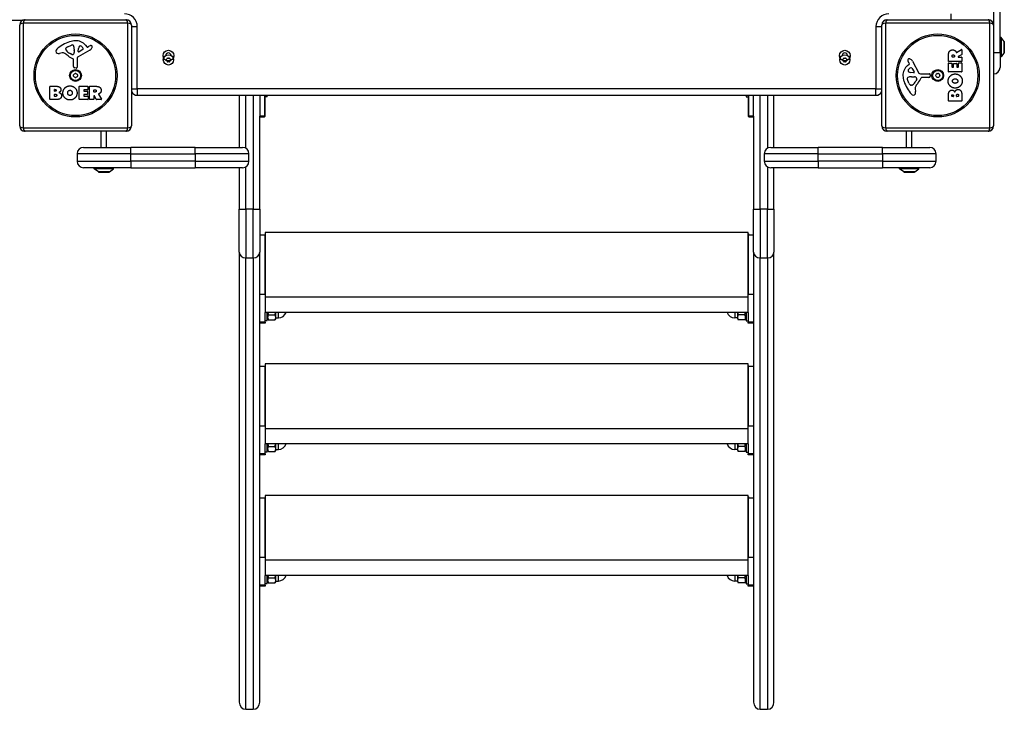
# Model space of a CAD drawing. Units: millimetres. Extents: x -2281 to 4051, y -3300 to 2791.
# Drawn here: x 1632 to 2549, y -1000 to -357 of the extents above; entities that cross this region are included whole.
import ezdxf

# ---------------------------------------------------------------- set-up
doc = ezdxf.new("R2010")
doc.units = ezdxf.units.MM
doc.header["$LTSCALE"] = 50
doc.layers.add('SW_Toestellen', color=2, linetype='Continuous')

msp = doc.modelspace()

# ---------------------------------------------------------------- linework, layer by layer
at = {"layer": 'SW_Toestellen'}
for p, q in [((2538.5, -317.98), (2538.5, -362.48)), ((2544.5, -387.98), (2544.5, -317.98)), ((1636.5, -357.48), (1730.5, -357.48)), ((2439.5, -357.48), (2533.5, -357.48)), ((2499, -357.48), (2499, -351.98)), ((1631.5, -456.48), (1631.5, -362.48)), ((1732.15, -360.83), (1634.85, -360.83)), ((1634.85, -360.83), (1634.85, -458.14)), ((1732.15, -458.14), (1732.15, -360.83)), ((1735.5, -362.48), (1735.5, -456.48)), ((1735.5, -363.98), (1741, -363.98)), ((1741, -421.98), (1741, -363.98)), ((2429, -363.98), (2434.5, -363.98)), ((2429, -363.98), (2429, -421.98)), ((2434.5, -456.48), (2434.5, -362.48)), ((2535.15, -360.83), (2437.85, -360.83)), ((2437.85, -360.83), (2437.85, -458.14)), ((2535.15, -458.14), (2535.15, -360.83)), ((2538.5, -362.48), (2538.5, -456.48)), ((2545.5, -373.98), (2544.5, -373.98)), ((2545.5, -373.98), (2545.5, -391.98)), ((2548.4, -377.88), (2545.5, -373.98)), ((1674.41, -385.06), (1674.41, -384.29)), ((1676.23, -382.68), (1679.64, -381.25)), ((1682.36, -384.94), (1682.36, -386.17)), ((1686.05, -387.14), (1686.13, -384.29)), ((1692.77, -381.38), (1694.02, -382.9)), ((1694.51, -383), (1695.45, -382.48)), ((2548.4, -377.88), (2548.4, -388.08)), ((2548.5, -387.78), (2548.5, -378.18)), ((1670.92, -388.47), (1668.43, -388.87)), ((1679.98, -389.96), (1678.4, -389.1)), ((1682.35, -386.38), (1682.24, -387.95)), ((1685.03, -393.33), (1685.09, -401.68)), ((1696.88, -385.93), (1685.81, -392)), ((1690.24, -385.35), (1686.77, -387.55)), ((2496.6, -396.36), (2496.6, -390.22)), ((2499.89, -392.11), (2499.89, -391.36)), ((2501.81, -392.31), (2500.09, -392.31)), ((2502.01, -391.29), (2502.01, -392.11)), ((2504.03, -388.11), (2508.58, -385.36)), ((2508.78, -390.14), (2505.47, -391.93)), ((2505.57, -392.31), (2508.69, -392.31)), ((2508.89, -385.53), (2508.89, -389.96)), ((2508.89, -392.51), (2508.89, -396.36)), ((2538.5, -387.98), (2544.5, -387.98)), ((2544.5, -387.98), (2544.5, -401.98)), ((2545.5, -391.98), (2544.5, -391.98)), ((2548.4, -388.08), (2545.5, -391.98)), ((1681.73, -401.22), (1681.73, -394.48)), ((1684.07, -402.58), (1682.78, -402.42)), ((2458.39, -400.21), (2459.92, -398.96)), ((2460.01, -398.47), (2459.5, -397.54)), ((2462.36, -402.75), (2464.57, -406.21)), ((2462.95, -396.11), (2469.02, -407.17)), ((2496.6, -405.95), (2496.6, -398.1)), ((2508.69, -396.56), (2496.8, -396.56)), ((2496.8, -397.9), (2499.58, -397.9)), ((2499.78, -398.1), (2499.78, -401.53)), ((2499.98, -401.73), (2500.92, -401.73)), ((2501.12, -401.53), (2501.12, -398.52)), ((2501.32, -398.32), (2504.11, -398.32)), ((2504.31, -398.52), (2504.31, -401.53)), ((2504.51, -401.73), (2505.49, -401.73)), ((2505.69, -401.53), (2505.69, -397.98)), ((2505.89, -397.78), (2508.69, -397.78)), ((2508.89, -397.98), (2508.89, -405.95)), ((2464.16, -406.94), (2461.31, -406.85)), ((2461.95, -410.62), (2463.19, -410.62)), ((2463.4, -410.63), (2464.96, -410.74)), ((2470.35, -407.95), (2478.7, -407.89)), ((2478.24, -411.25), (2471.5, -411.25)), ((2479.6, -408.92), (2479.43, -410.2)), ((2508.69, -406.15), (2496.8, -406.15)), ((1659.69, -431.67), (1659.69, -419.78)), ((1659.89, -419.58), (1666.3, -419.58)), ((1686.84, -431.67), (1686.84, -419.78)), ((1687.04, -419.58), (1694.88, -419.58)), ((1695.08, -419.78), (1695.08, -422.57)), ((1696.42, -431.67), (1696.42, -419.78)), ((1696.62, -419.58), (1702.76, -419.58)), ((2459.69, -416.75), (2458.27, -413.34)), ((2462.07, -418.58), (2461.31, -418.58)), ((2466.98, -413), (2466.11, -414.58)), ((1663.89, -423.96), (1663.89, -422.69)), ((1663.91, -428.76), (1663.91, -427.21)), ((1664.09, -422.49), (1664.68, -422.49)), ((1664.75, -424.16), (1664.09, -424.16)), ((1664.11, -427.01), (1664.93, -427.01)), ((1665, -428.96), (1664.11, -428.96)), ((1691.25, -422.97), (1691.25, -423.9)), ((1691.25, -427.49), (1691.25, -428.47)), ((1694.88, -422.77), (1691.45, -422.77)), ((1691.45, -424.1), (1694.46, -424.1)), ((1694.46, -427.29), (1691.45, -427.29)), ((1691.45, -428.67), (1695, -428.67)), ((1694.66, -424.3), (1694.66, -427.09)), ((1695.2, -428.87), (1695.2, -431.67)), ((1700.68, -424.79), (1700.68, -423.07)), ((1700.68, -428.55), (1700.68, -431.67)), ((1700.88, -422.87), (1701.63, -422.87)), ((1701.69, -424.99), (1700.88, -424.99)), ((1702.84, -431.76), (1701.05, -428.45)), ((1704.88, -427.02), (1707.63, -431.57)), ((1735.5, -421.98), (1741, -421.98)), ((1741, -421.98), (1741, -427.98)), ((2429, -421.98), (1741, -421.98)), ((1741, -427.98), (2429, -427.98)), ((1836, -427.98), (1836, -476.48)), ((1842, -477.29), (1842, -427.98)), ((1849, -427.98), (1849, -534.16)), ((1855, -427.98), (1855, -447.48)), ((1855.5, -447.48), (1855.5, -427.98)), ((1859.5, -427.98), (1859.5, -447.48)), ((1860, -447.48), (1860, -427.98)), ((1862, -429.48), (1860, -429.48)), ((1862, -429.48), (1862, -427.98)), ((2308, -427.98), (2308, -429.48)), ((2308, -429.48), (2310, -429.48)), ((2310, -427.98), (2310, -447.48)), ((2310.5, -447.48), (2310.5, -427.98)), ((2314.5, -427.98), (2314.5, -447.48)), ((2315, -447.48), (2315, -427.98)), ((2321, -534.16), (2321, -427.98)), ((2328, -427.98), (2328, -477.29)), ((2334, -476.48), (2334, -427.98)), ((2429, -421.98), (2434.5, -421.98)), ((2429, -427.98), (2429, -421.98)), ((2465.49, -422.07), (2465.88, -424.56)), ((2496.6, -433.1), (2496.6, -426.68)), ((2499.51, -428.89), (2499.51, -428.3)), ((2500.97, -429.09), (2499.71, -429.09)), ((2501.17, -428.23), (2501.17, -428.89)), ((2504.02, -428.87), (2504.02, -428.05)), ((2505.78, -429.07), (2504.22, -429.07)), ((2505.98, -427.98), (2505.98, -428.87)), ((2508.89, -427.38), (2508.89, -433.1)), ((1665.61, -431.87), (1659.89, -431.87)), ((1695, -431.87), (1687.04, -431.87)), ((1700.48, -431.87), (1696.62, -431.87)), ((1707.46, -431.87), (1703.02, -431.87)), ((2508.69, -433.3), (2496.8, -433.3)), ((1855, -534.16), (1855, -447.48)), ((1855, -447.48), (1855.5, -447.48)), ((1855.5, -447.48), (1855.5, -447.98)), ((1859.5, -447.48), (1855.5, -447.48)), ((1855.5, -447.98), (1859.5, -447.98)), ((1859.5, -447.98), (1859.5, -447.48)), ((1859.5, -447.48), (1860, -447.48)), ((2310, -447.48), (2310.5, -447.48)), ((2310.5, -447.48), (2310.5, -447.98)), ((2314.5, -447.48), (2310.5, -447.48)), ((2310.5, -447.98), (2314.5, -447.98)), ((2314.5, -447.98), (2314.5, -447.48)), ((2314.5, -447.48), (2315, -447.48)), ((2315, -447.48), (2315, -534.16)), ((1634.85, -458.14), (1732.15, -458.14)), ((2437.85, -458.14), (2535.15, -458.14)), ((1730.5, -461.48), (1636.5, -461.48)), ((1707.5, -476.48), (1707.5, -461.48)), ((1712.5, -476.48), (1712.5, -461.48)), ((2533.5, -461.48), (2439.5, -461.48)), ((2457.5, -476.48), (2457.5, -461.48)), ((2462.5, -476.48), (2462.5, -461.48)), ((1691, -476.48), (1735, -476.48)), ((1795, -476.48), (1735, -476.48)), ((1735, -482.48), (1735, -476.48)), ((1795, -476.48), (1839, -476.48)), ((1795, -482.48), (1795, -476.48)), ((2331, -476.48), (2375, -476.48)), ((2435, -476.48), (2375, -476.48)), ((2375, -482.48), (2375, -476.48)), ((2435, -476.48), (2479, -476.48)), ((2435, -482.48), (2435, -476.48)), ((1735, -482.48), (1685, -482.48)), ((1685, -482.48), (1685, -489.48)), ((1735, -482.48), (1795, -482.48)), ((1735, -489.48), (1735, -482.48)), ((1845, -482.48), (1795, -482.48)), ((1795, -482.48), (1795, -489.48)), ((1845, -489.48), (1845, -482.48)), ((2375, -482.48), (2325, -482.48)), ((2325, -482.48), (2325, -489.48)), ((2375, -482.48), (2435, -482.48)), ((2375, -489.48), (2375, -482.48)), ((2485, -482.48), (2435, -482.48)), ((2435, -482.48), (2435, -489.48)), ((2485, -489.48), (2485, -482.48)), ((1685, -489.48), (1735, -489.48)), ((1735, -489.48), (1735, -495.48)), ((1795, -489.48), (1735, -489.48)), ((1795, -489.48), (1845, -489.48)), ((1795, -489.48), (1795, -495.48)), ((1842, -534.16), (1842, -494.68)), ((2325, -489.48), (2375, -489.48)), ((2328, -494.68), (2328, -534.16)), ((2375, -489.48), (2375, -495.48)), ((2435, -489.48), (2375, -489.48)), ((2435, -489.48), (2435, -495.48)), ((2435, -489.48), (2485, -489.48)), ((1735, -495.48), (1691, -495.48)), ((1701, -496.48), (1701, -495.48)), ((1719, -496.48), (1701, -496.48)), ((1704.9, -499.38), (1701, -496.48)), ((1715.1, -499.38), (1704.9, -499.38)), ((1705.2, -499.48), (1714.8, -499.48)), ((1715.1, -499.38), (1719, -496.48)), ((1719, -496.48), (1719, -495.48)), ((1735, -495.48), (1795, -495.48)), ((1839, -495.48), (1795, -495.48)), ((1836, -495.48), (1836, -534.16)), ((2375, -495.48), (2331, -495.48)), ((2334, -534.16), (2334, -495.48)), ((2375, -495.48), (2435, -495.48)), ((2479, -495.48), (2435, -495.48)), ((2451, -496.48), (2451, -495.48)), ((2469, -496.48), (2451, -496.48)), ((2454.9, -499.38), (2451, -496.48)), ((2465.1, -499.38), (2454.9, -499.38)), ((2455.2, -499.48), (2464.8, -499.48)), ((2465.1, -499.38), (2469, -496.48)), ((2469, -496.48), (2469, -495.48)), ((1836, -534.16), (1842, -534.16)), ((1836, -574.04), (1836, -534.16)), ((1842, -534.16), (1842, -579.48)), ((1849, -534.16), (1842, -534.16)), ((1849, -579.48), (1849, -534.16)), ((1849, -534.16), (1855, -534.16)), ((1855, -534.16), (1855, -574.04)), ((2315, -534.16), (2321, -534.16)), ((2315, -574.04), (2315, -534.16)), ((2321, -534.16), (2321, -579.48)), ((2328, -534.16), (2321, -534.16)), ((2328, -579.48), (2328, -534.16)), ((2328, -534.16), (2334, -534.16)), ((2334, -534.16), (2334, -574.04)), ((1860, -558.2), (1855, -558.2)), ((1860, -555.78), (1860, -615.78)), ((2310, -555.78), (1860, -555.78)), ((1860, -613.36), (1860, -558.2)), ((2310, -615.78), (2310, -555.78)), ((2310, -557.09), (2311, -558.2)), ((2310, -558.2), (2310, -557.09)), ((2310, -558.2), (2310, -613.36)), ((2315, -558.2), (2310, -558.2)), ((2311, -558.2), (2310, -558.2)), ((1836, -574.04), (1836, -993.53)), ((1855, -993.53), (1855, -574.04)), ((2315, -574.04), (2315, -993.53)), ((2334, -993.53), (2334, -574.04)), ((1842, -1000.15), (1842, -579.48)), ((1842, -579.48), (1849, -579.48)), ((1849, -579.48), (1849, -1000.15)), ((2321, -1000.15), (2321, -579.48)), ((2321, -579.48), (2328, -579.48)), ((2328, -579.48), (2328, -1000.15)), ((1855, -613.36), (1860, -613.36)), ((2310, -613.36), (2315, -613.36)), ((1860, -615.78), (1860, -630.24)), ((1860, -615.78), (2310, -615.78)), ((2310, -630.24), (2310, -615.78)), ((2310, -630.24), (1860, -630.24)), ((1860, -639.37), (1860, -630.24)), ((1862, -637.98), (1862, -630.24)), ((1863.12, -632.6), (1869.29, -632.6)), ((1870, -634.91), (1870, -630.24)), ((1872.5, -635.48), (1872.5, -630.24)), ((2297.5, -630.24), (2297.5, -635.48)), ((2300, -630.24), (2300, -634.91)), ((2306.88, -632.6), (2300.71, -632.6)), ((2308, -630.24), (2308, -637.98)), ((2310, -630.24), (2310, -639.37)), ((1860, -639.37), (1855, -639.37)), ((1860, -640.31), (1855, -640.31)), ((1862, -637.98), (1860, -637.98)), ((1860, -639.37), (1860, -640.31)), ((1862, -635.28), (1863.12, -637.22)), ((1863.12, -637.22), (1869.29, -637.22)), ((1870, -635.98), (1869.29, -637.22)), ((1870, -635.98), (1870, -634.91)), ((1870, -635.48), (1872.5, -635.48)), ((2300, -635.48), (2297.5, -635.48)), ((2300, -634.91), (2300, -635.98)), ((2300, -635.98), (2300.71, -637.22)), ((2306.88, -637.22), (2300.71, -637.22)), ((2308, -635.28), (2306.88, -637.22)), ((2308, -637.98), (2310, -637.98)), ((2310, -640.31), (2310, -639.37)), ((2315, -639.37), (2310, -639.37)), ((2315, -640.31), (2310, -640.31)), ((1860, -678.34), (1860, -738.34)), ((2310, -678.34), (1860, -678.34)), ((2310, -738.34), (2310, -678.34)), ((1860, -680.75), (1855, -680.75)), ((1860, -735.92), (1860, -680.75)), ((2310, -679.65), (2311, -680.75)), ((2310, -680.75), (2310, -679.65)), ((2310, -680.75), (2310, -735.92)), ((2315, -680.75), (2310, -680.75)), ((2311, -680.75), (2310, -680.75)), ((1855, -735.92), (1860, -735.92)), ((1860, -738.34), (1860, -752.79)), ((1860, -738.34), (2310, -738.34)), ((2310, -735.92), (2315, -735.92)), ((2310, -752.79), (2310, -738.34)), ((2310, -752.79), (1860, -752.79)), ((1860, -761.93), (1860, -752.79)), ((1862, -760.54), (1860, -760.54)), ((1862, -760.54), (1862, -752.79)), ((1862, -757.84), (1863.12, -759.77)), ((1863.12, -755.16), (1869.29, -755.16)), ((1863.12, -759.77), (1869.29, -759.77)), ((1870, -758.54), (1869.29, -759.77)), ((1870, -757.46), (1870, -752.79)), ((1870, -758.54), (1870, -757.46)), ((1870, -758.04), (1872.5, -758.04)), ((1872.5, -758.04), (1872.5, -752.79)), ((2297.5, -752.79), (2297.5, -758.04)), ((2300, -758.04), (2297.5, -758.04)), ((2300, -752.79), (2300, -757.46)), ((2300, -757.46), (2300, -758.54)), ((2300, -758.54), (2300.71, -759.77)), ((2306.88, -755.16), (2300.71, -755.16)), ((2306.88, -759.77), (2300.71, -759.77)), ((2308, -757.84), (2306.88, -759.77)), ((2308, -752.79), (2308, -760.54)), ((2308, -760.54), (2310, -760.54)), ((2310, -752.79), (2310, -761.93)), ((1860, -761.93), (1855, -761.93)), ((1860, -762.87), (1855, -762.87)), ((1860, -761.93), (1860, -762.87)), ((2310, -762.87), (2310, -761.93)), ((2315, -761.93), (2310, -761.93)), ((2315, -762.87), (2310, -762.87)), ((1860, -803.31), (1855, -803.31)), ((1860, -800.9), (1860, -860.9)), ((2310, -800.9), (1860, -800.9)), ((1860, -858.48), (1860, -803.31)), ((2310, -860.9), (2310, -800.9)), ((2310, -802.21), (2311, -803.31)), ((2310, -803.31), (2310, -802.21)), ((2310, -803.31), (2310, -858.48)), ((2315, -803.31), (2310, -803.31)), ((2311, -803.31), (2310, -803.31)), ((1855, -858.48), (1860, -858.48)), ((1860, -860.9), (1860, -875.35)), ((1860, -860.9), (2310, -860.9)), ((2310, -858.48), (2315, -858.48)), ((2310, -875.35), (2310, -860.9)), ((2310, -875.35), (1860, -875.35)), ((1860, -884.49), (1860, -875.35)), ((1862, -883.1), (1862, -875.35)), ((1863.12, -877.71), (1869.29, -877.71)), ((1870, -880.02), (1870, -875.35)), ((1870, -881.1), (1870, -880.02)), ((1872.5, -880.6), (1872.5, -875.35)), ((2297.5, -875.35), (2297.5, -880.6)), ((2300, -875.35), (2300, -880.02)), ((2300, -880.02), (2300, -881.1)), ((2306.88, -877.71), (2300.71, -877.71)), ((2308, -875.35), (2308, -883.1)), ((2310, -875.35), (2310, -884.49)), ((1860, -884.49), (1855, -884.49)), ((1860, -885.43), (1855, -885.43)), ((1862, -883.1), (1860, -883.1)), ((1860, -884.49), (1860, -885.43)), ((1862, -880.4), (1863.12, -882.33)), ((1863.12, -882.33), (1869.29, -882.33)), ((1870, -881.1), (1869.29, -882.33)), ((1870, -880.6), (1872.5, -880.6)), ((2300, -880.6), (2297.5, -880.6)), ((2300, -881.1), (2300.71, -882.33)), ((2306.88, -882.33), (2300.71, -882.33)), ((2308, -880.4), (2306.88, -882.33)), ((2308, -883.1), (2310, -883.1)), ((2310, -885.43), (2310, -884.49)), ((2315, -884.49), (2310, -884.49)), ((2315, -885.43), (2310, -885.43)), ((1842, -1000.15), (1849, -1000.15)), ((2321, -1000.15), (2328, -1000.15))]:
    msp.add_line(p, q, dxfattribs=at)
for centre, radius in [((1683.5, -409.48), 38.66), ((1683.5, -409.48), 37.35), ((2486.5, -409.48), 38.66), ((2486.5, -409.48), 37.35), ((1770, -390.98), 5), ((1770, -394.98), 4.75), ((2400, -390.98), 5), ((2400, -394.98), 4.75), ((1683.5, -409.48), 5.5), ((1683.5, -409.48), 4.75), ((2486.5, -409.48), 5.5), ((2486.5, -409.48), 4.75)]:
    msp.add_circle(centre, radius, dxfattribs=at)
for centre, radius, start, end in [((1636.5, -362.48), 5, 90, 180), ((1729, -363.98), 12, 0, 90), ((1730.5, -362.48), 5, 0, 90), ((2441, -363.98), 12, 90, 180), ((2439.5, -362.48), 5, 90, 180), ((2533.5, -362.48), 5, 0, 90), ((1667.92, -387.05), 2.8, 131.02302, 176.89035), ((1689.58, -411.94), 35.79, 108.83226, 131.02302), ((1674.8, -384.29), 0.391, 159.06748, 180), ((1675.88, -385.06), 1.47, 180, 217.86861), ((1676.06, -384.77), 1.75, 127.51873, 159.06748), ((1678.35, -387.75), 5.5, 112.67525, 127.51873), ((1683.94, -395.43), 18.35, 92.13023, 108.83226), ((1680.67, -383.71), 2.67, 88.88811, 112.67525), ((1680.71, -382.09), 1.04, 22.39053, 88.88811), ((1673.12, -385.21), 9.24, 1.69349, 22.39053), ((1683.7, -388.82), 11.73, 39.36887, 92.13023), ((1689.07, -384.38), 2.94, 128.94933, 178.2808), ((1688.01, -383.07), 1.25, 56.40748, 128.94933), ((1685.92, -386.22), 5.03, 22.40056, 56.40748), ((1689.78, -384.62), 0.856, 302.49383, 22.40056), ((1694.32, -382.65), 0.391, 219.36887, 298.74381), ((1701.04, -392.69), 11.64, 110.26552, 118.74381), ((1694.79, -382.14), 4.33, 298.74381, 337.38882), ((1697.98, -384.41), 2.81, 96.88111, 110.26552), ((1697.79, -382.82), 1.21, 72.71793, 96.88111), ((1697.78, -382.88), 1.27, 342.16742, 72.71793), ((1692.47, -381.17), 6.85, 337.38882, 342.16742), ((2548, -378.18), 0.5, 0, 36.63416), ((1666.88, -386.99), 1.76, 176.89035, 248.97886), ((1667.77, -384.69), 4.23, 248.97886, 278.91925), ((1671.55, -392.51), 4.09, 59.43219, 98.91925), ((1663.9, -405.47), 19.13, 48.82227, 59.43219), ((1684.12, -378.65), 11.91, 217.86861, 241.29272), ((1687.45, -378.54), 16.64, 228.82227, 248.83395), ((1680.37, -389.26), 0.805, 241.29272, 268.15446), ((1680.4, -388.37), 1.69, 268.15446, 331.6277), ((1681.28, -394.48), 0.452, 0, 68.83395), ((1679.21, -387.73), 3.04, 331.6277, 355.93975), ((1679.35, -386.17), 3.01, 355.93975, 0), ((1686.54, -393.32), 1.51, 118.74381, 180.391), ((1686.52, -387.16), 0.47, 178.2808, 302.49383), ((1770, -390.98), 2.5, 0.89528, 179.10472), ((1761.36, -389.99), 8.2, 325.95073, 334.04927), ((1769.37, -393.89), 0.712, 85.95073, 154.04927), ((1770, -385), 8.2, 265.95073, 274.04927), ((1770.63, -393.89), 0.712, 25.95073, 94.04927), ((1778.64, -389.99), 8.2, 205.95073, 214.04927), ((2400, -390.98), 2.5, 0.89528, 179.10472), ((2391.36, -389.99), 8.2, 325.95073, 334.04927), ((2399.37, -393.89), 0.712, 85.95073, 154.04927), ((2400, -385), 8.2, 265.95073, 274.04927), ((2400.63, -393.89), 0.712, 25.95073, 94.04927), ((2408.64, -389.99), 8.2, 205.95073, 214.04927), ((2459.89, -395.21), 1.27, 72.16742, 162.71793), ((2458.19, -400.51), 6.85, 67.38882, 72.16742), ((2459.15, -398.19), 4.33, 28.74381, 67.38882), ((2500.09, -392.11), 0.2, 180, 270), ((2501.81, -392.11), 0.2, 270, 0), ((2505.57, -392.11), 0.2, 118.40652, 270), ((2508.69, -385.53), 0.2, 0, 121.15487), ((2508.69, -392.51), 0.2, 0, 90), ((2508.69, -389.96), 0.2, 298.40652, 0), ((2548, -387.78), 0.5, 323.36584, 0), ((1682.94, -401.22), 1.2, 180, 262.53943), ((1684.18, -401.69), 0.903, 262.53943, 0.391), ((1768.74, -394.98), 0.712, 145.95073, 214.04927), ((1761.36, -399.97), 8.2, 25.95073, 34.04927), ((1769.37, -396.07), 0.712, 205.95073, 274.04927), ((1770, -404.96), 8.2, 85.95073, 94.04927), ((1770.63, -396.07), 0.712, 265.95073, 334.04927), ((1778.64, -399.97), 8.2, 145.95073, 154.04927), ((1771.26, -394.98), 0.712, 325.95073, 34.04927), ((2398.74, -394.98), 0.712, 145.95073, 214.04927), ((2391.36, -399.97), 8.2, 25.95073, 34.04927), ((2399.37, -396.07), 0.712, 205.95073, 274.04927), ((2400, -404.96), 8.2, 85.95073, 94.04927), ((2400.63, -396.07), 0.712, 265.95073, 334.04927), ((2408.64, -399.97), 8.2, 145.95073, 154.04927), ((2401.26, -394.98), 0.712, 325.95073, 34.04927), ((2465.84, -409.28), 11.73, 129.36887, 182.13023), ((2459.84, -395.19), 1.21, 162.71793, 186.88111), ((2461.42, -395), 2.81, 186.88111, 200.26552), ((2469.7, -391.94), 11.64, 200.26552, 208.74381), ((2463.23, -407.07), 5.03, 112.40056, 146.40748), ((2459.67, -398.66), 0.391, 309.36887, 28.74381), ((2461.64, -403.21), 0.856, 32.49383, 112.40056), ((2496.8, -396.36), 0.2, 180, 270), ((2496.8, -398.1), 0.2, 90, 180), ((2499.58, -398.1), 0.2, 0, 90), ((2499.98, -401.53), 0.2, 180, 270), ((2500.92, -401.53), 0.2, 270, 0), ((2501.32, -398.52), 0.2, 90, 180), ((2504.11, -398.52), 0.2, 0, 90), ((2504.51, -401.53), 0.2, 180, 270), ((2505.49, -401.53), 0.2, 270, 0), ((2505.89, -397.98), 0.2, 90, 180), ((2508.69, -396.36), 0.2, 270, 0), ((2508.69, -397.98), 0.2, 0, 90), ((2538.5, -401.98), 6, 270, 0), ((1682.41, -408.85), 0.712, 115.95073, 184.04927), ((1673.52, -409.48), 8.2, 355.95073, 4.04927), ((1682.41, -410.11), 0.712, 175.95073, 244.04927), ((1678.51, -400.84), 8.2, 295.95073, 304.04927), ((1678.51, -418.13), 8.2, 55.95073, 64.04927), ((1683.5, -408.22), 0.712, 55.95073, 124.04927), ((1683.5, -410.74), 0.712, 235.95073, 304.04927), ((1688.49, -400.84), 8.2, 235.95073, 244.04927), ((1688.49, -418.13), 8.2, 115.95073, 124.04927), ((1684.59, -408.85), 0.712, 355.95073, 64.04927), ((1684.59, -410.11), 0.712, 295.95073, 4.04927), ((1693.48, -409.48), 8.2, 175.95073, 184.04927), ((2472.44, -409.04), 18.35, 182.13023, 198.83226), ((2459.1, -412.28), 1.04, 112.39053, 178.88811), ((2460.73, -412.31), 2.67, 178.88811, 202.67525), ((2462.23, -419.86), 9.24, 91.69349, 112.39053), ((2460.08, -404.97), 1.25, 146.40748, 218.94933), ((2461.4, -403.91), 2.94, 218.94933, 268.2808), ((2463.19, -413.63), 3.01, 85.93975, 90), ((2464.18, -406.47), 0.47, 268.2808, 32.49383), ((2464.75, -413.77), 3.04, 61.6277, 85.93975), ((2465.39, -412.58), 1.69, 358.15446, 61.6277), ((2466.28, -412.61), 0.805, 331.29272, 358.15446), ((2455.56, -405.53), 16.64, 318.82227, 338.83395), ((2470.34, -406.45), 1.51, 208.74381, 270.391), ((2471.5, -411.7), 0.452, 90, 158.83395), ((2478.24, -410.05), 1.2, 270, 352.53943), ((2478.71, -408.8), 0.903, 352.53943, 90.391), ((2485.24, -409.48), 0.712, 145.95073, 214.04927), ((2477.86, -404.49), 8.2, 325.95073, 334.04927), ((2477.86, -414.47), 8.2, 25.95073, 34.04927), ((2485.87, -408.39), 0.712, 85.95073, 154.04927), ((2485.87, -410.57), 0.712, 205.95073, 274.04927), ((2486.5, -399.5), 8.2, 265.95073, 274.04927), ((2486.5, -419.46), 8.2, 85.95073, 94.04927), ((2487.13, -408.39), 0.712, 25.95073, 94.04927), ((2487.13, -410.57), 0.712, 265.95073, 334.04927), ((2495.14, -404.49), 8.2, 205.95073, 214.04927), ((2495.14, -414.47), 8.2, 145.95073, 154.04927), ((2487.76, -409.48), 0.712, 325.95073, 34.04927), ((2496.8, -405.95), 0.2, 180, 270), ((2508.69, -405.95), 0.2, 270, 0), ((1659.89, -419.78), 0.2, 90, 180), ((1687.04, -419.78), 0.2, 90, 180), ((1694.88, -419.78), 0.2, 0, 90), ((1696.62, -419.78), 0.2, 90, 180), ((2488.96, -403.41), 35.79, 198.83226, 221.02302), ((2464.77, -414.63), 5.5, 202.67525, 217.51873), ((2461.79, -416.92), 1.75, 217.51873, 249.06748), ((2461.31, -418.18), 0.391, 249.06748, 270), ((2462.07, -417.1), 1.47, 270, 307.86861), ((2455.67, -408.86), 11.91, 307.86861, 331.29272), ((2469.53, -421.43), 4.09, 149.43219, 188.91925), ((2482.48, -429.08), 19.13, 138.82227, 149.43219), ((1664.09, -422.69), 0.2, 90, 180), ((1664.09, -423.96), 0.2, 180, 270), ((1664.11, -427.21), 0.2, 90, 180), ((1664.11, -428.76), 0.2, 180, 270), ((1691.45, -422.97), 0.2, 90, 180), ((1691.45, -423.9), 0.2, 180, 270), ((1691.45, -427.49), 0.2, 90, 180), ((1691.45, -428.47), 0.2, 180, 270), ((1694.46, -424.3), 0.2, 0, 90), ((1694.46, -427.09), 0.2, 270, 0), ((1694.88, -422.57), 0.2, 270, 0), ((1695, -428.87), 0.2, 0, 90), ((1700.88, -423.07), 0.2, 90, 180), ((1700.88, -424.79), 0.2, 180, 270), ((1700.88, -428.55), 0.2, 28.40652, 180), ((1741, -421.98), 6, 203.55646, 270), ((2429, -421.98), 6, 270, 336.44354), ((2464.06, -425.06), 2.8, 221.02302, 266.89035), ((2464.01, -426.1), 1.76, 266.89035, 338.97886), ((2461.7, -425.21), 4.23, 338.97886, 8.91925), ((2499.71, -428.89), 0.2, 180, 270), ((2500.97, -428.89), 0.2, 270, 0), ((2504.22, -428.87), 0.2, 180, 270), ((2505.78, -428.87), 0.2, 270, 0), ((1659.89, -431.67), 0.2, 180, 270), ((1687.04, -431.67), 0.2, 180, 270), ((1695, -431.67), 0.2, 270, 0), ((1696.62, -431.67), 0.2, 180, 270), ((1700.48, -431.67), 0.2, 270, 0), ((1703.02, -431.67), 0.2, 208.40652, 270), ((1707.46, -431.67), 0.2, 270, 31.15487), ((2496.8, -433.1), 0.2, 180, 270), ((2508.69, -433.1), 0.2, 270, 0), ((1855.5, -447.48), 0.5, 180, 270), ((1859.5, -447.48), 0.5, 270, 0), ((2310.5, -447.48), 0.5, 180, 270), ((2314.5, -447.48), 0.5, 270, 0), ((1636.5, -456.48), 5, 180, 270), ((1730.5, -456.48), 5, 270, 0), ((2439.5, -456.48), 5, 180, 270), ((2533.5, -456.48), 5, 270, 0), ((1691, -482.48), 6, 90, 180), ((1839, -482.48), 6, 0, 90), ((2331, -482.48), 6, 90, 180), ((2479, -482.48), 6, 0, 90), ((1691, -489.48), 6, 180, 270), ((1839, -489.48), 6, 270, 0), ((2331, -489.48), 6, 180, 270), ((2479, -489.48), 6, 270, 0), ((1705.2, -498.98), 0.5, 233.36584, 270), ((1714.8, -498.98), 0.5, 270, 306.63416), ((2455.2, -498.98), 0.5, 233.36584, 270), ((2464.8, -498.98), 0.5, 270, 306.63416), ((1872.5, -627.98), 7.5, 270, 342.47874), ((2297.5, -627.98), 7.5, 197.52126, 270), ((1872.5, -750.54), 7.5, 270, 342.47874), ((2297.5, -750.54), 7.5, 197.52126, 270), ((1872.5, -873.1), 7.5, 270, 342.47874), ((2297.5, -873.1), 7.5, 197.52126, 270)]:
    msp.add_arc(centre, radius, start, end, dxfattribs=at)
for centre, major_axis, ratio, start_param, end_param in [((1636.5, -362.48), (0, 5), 0.350756, 0, 1.233448), ((1730.5, -362.48), (0, 5), 0.350756, 5.049737, 6.283185), ((2439.5, -362.48), (0, 5), 0.350756, 0, 1.233448), ((2533.5, -362.48), (0, 5), 0.350756, 5.049737, 6.283185), ((1636.5, -362.48), (-5, 0), 0.350756, 5.049737, 6.283185), ((1730.5, -362.48), (5, 0), 0.350756, 0, 1.233448), ((2439.5, -362.48), (-5, 0), 0.350756, 5.049737, 6.283185), ((2533.5, -362.48), (5, 0), 0.350756, 0, 1.233448), ((1636.5, -456.48), (-5, 0), 0.350756, 0, 1.233448), ((1636.5, -456.48), (0, -5), 0.350756, 5.049737, 6.283185), ((1730.5, -456.48), (0, -5), 0.350756, 0, 1.233448), ((1730.5, -456.48), (5, 0), 0.350756, 5.049737, 6.283185), ((2439.5, -456.48), (-5, 0), 0.350756, 0, 1.233448), ((2439.5, -456.48), (0, -5), 0.350756, 5.049737, 6.283185), ((2533.5, -456.48), (0, -5), 0.350756, 0, 1.233448), ((2533.5, -456.48), (5, 0), 0.350756, 5.049737, 6.283185), ((1842, -574.04), (-6, 0), 0.906308, 0, 1.570796), ((1849, -574.04), (6, 0), 0.906308, 4.712389, 6.283185), ((2321, -574.04), (-6, 0), 0.906308, 0, 1.570796), ((2328, -574.04), (6, 0), 0.906308, 4.712389, 6.283185), ((1842, -993.53), (0, -6.62), 0.906308, 4.712389, 6.283185), ((1849, -993.53), (0, -6.62), 0.906308, 0, 1.570796), ((2321, -993.53), (0, -6.62), 0.906308, 4.712389, 6.283185), ((2328, -993.53), (0, -6.62), 0.906308, 0, 1.570796)]:
    msp.add_ellipse(centre, major_axis=major_axis, ratio=ratio, start_param=start_param, end_param=end_param, dxfattribs=at)
msp.add_rational_spline([(135.68, -357.98), (309.16, -357.98), (469.52, -357.98), (676.25, -357.98), (882.98, -357.98), (1093.75, -357.98), (1304.52, -357.98), (1463.07, -357.98), (1634.32, -357.98)], [0.963771405652, 0.915653822898, 1, 0.891484960494, 1, 0.891484960494, 1, 0.914188557226, 0.962694084749], degree=2, knots=[0.0539295, 0.0539295, 0.0539295, 0.2511136, 0.2511136, 0.4985957, 0.4985957, 0.7509189, 0.7509189, 0.9455533, 0.9455533, 0.9455533], dxfattribs=at)
for points, knots in [([(1771.37, -393.78), (1771.25, -393.78), (1771.14, -393.78), (1770.69, -393.77), (1770.35, -393.76), (1769.65, -393.76), (1769.31, -393.77), (1768.86, -393.78), (1768.75, -393.78), (1768.63, -393.78)], [3.9848051, 3.9848051, 3.9848051, 3.9848051, 4.02196, 4.02196, 4.1268146, 4.1268146, 4.2316691, 4.2316691, 4.268824, 4.268824, 4.268824, 4.268824]), ([(2401.37, -393.78), (2401.25, -393.78), (2401.14, -393.78), (2400.69, -393.77), (2400.35, -393.76), (2399.65, -393.76), (2399.31, -393.77), (2398.86, -393.78), (2398.75, -393.78), (2398.63, -393.78)], [3.9848051, 3.9848051, 3.9848051, 3.9848051, 4.02196, 4.02196, 4.1268146, 4.1268146, 4.2316691, 4.2316691, 4.268824, 4.268824, 4.268824, 4.268824]), ([(2503.74, -388), (2503.75, -388.03), (2503.77, -388.05), (2503.8, -388.09), (2503.82, -388.1), (2503.87, -388.13), (2503.9, -388.13), (2503.94, -388.14), (2503.96, -388.13), (2504, -388.12), (2504.02, -388.12), (2504.03, -388.11)], [0, 0, 0, 0, 0.00781289, 0.00781289, 0.01562578, 0.01562578, 0.02343867, 0.02343867, 0.02938866, 0.02938866, 0.03533865, 0.03533865, 0.03533865, 0.03533865]), ([(1704.98, -426.73), (1704.95, -426.73), (1704.93, -426.75), (1704.89, -426.78), (1704.88, -426.8), (1704.86, -426.85), (1704.85, -426.88), (1704.85, -426.92), (1704.85, -426.94), (1704.86, -426.98), (1704.87, -427), (1704.88, -427.02)], [0, 0, 0, 0, 0.00781289, 0.00781289, 0.01562578, 0.01562578, 0.02343867, 0.02343867, 0.02938866, 0.02938866, 0.03533865, 0.03533865, 0.03533865, 0.03533865])]:
    msp.add_open_spline(points, degree=3, knots=knots, dxfattribs=at)
for points in [[(2496.6, -390.22), (2496.6, -388.25), (2497.38, -387.08)], [(2497.38, -387.08), (2498.31, -385.66), (2500.33, -385.62)], [(2499.89, -391.36), (2499.89, -390.22), (2500.87, -390.16)], [(2500.33, -385.62), (2501.67, -385.59), (2502.56, -386.28)], [(2500.87, -390.16), (2501.39, -390.13), (2502.01, -390.8), (2502.01, -391.29)], [(2502.56, -386.28), (2503.21, -386.76), (2503.56, -387.57)], [(2503.56, -387.57), (2503.68, -387.84), (2503.74, -388)], [(2496.17, -414.69), (2496.16, -411.98), (2500.03, -408.06), (2502.73, -408.06)], [(2500.98, -413.14), (2501.67, -412.59), (2502.66, -412.56)], [(2502.66, -412.56), (2503.64, -412.53), (2504.37, -413.07)], [(2502.73, -408.06), (2505.64, -408.06), (2507.53, -410.05)], [(2507.53, -410.05), (2509.39, -411.98), (2509.34, -414.76)], [(1666.3, -419.58), (1667.75, -419.58), (1668.76, -420.37)], [(1668.76, -420.37), (1669.84, -421.24), (1669.89, -422.65)], [(1671.73, -425.66), (1671.77, -422.97), (1675.6, -419.16), (1678.29, -419.15)], [(1678.29, -419.15), (1681, -419.14), (1684.92, -423.01), (1684.92, -425.71)], [(1702.76, -419.58), (1704.73, -419.58), (1705.9, -420.36)], [(1705.9, -420.36), (1707.32, -421.3), (1707.36, -423.31)], [(2502.68, -421.25), (2499.99, -421.22), (2496.18, -417.38), (2496.17, -414.69)], [(2500.26, -414.67), (2500.22, -413.76), (2500.98, -413.14)], [(2502.81, -416.8), (2501.81, -416.84), (2500.29, -415.63), (2500.26, -414.67)], [(2509.34, -414.76), (2509.29, -417.47), (2505.38, -421.27), (2502.68, -421.25)], [(2504.46, -416.19), (2503.79, -416.77), (2502.81, -416.8)], [(2504.37, -413.07), (2505.15, -413.66), (2505.17, -414.62)], [(2505.17, -414.62), (2505.19, -415.59), (2504.46, -416.19)], [(1664.68, -422.49), (1665.07, -422.49), (1665.58, -422.95), (1665.61, -423.31)], [(1665.61, -423.31), (1665.62, -423.66), (1665.1, -424.16), (1664.75, -424.16)], [(1664.93, -427.01), (1666.05, -427.01), (1666.08, -427.94)], [(1666.08, -427.94), (1666.1, -428.37), (1665.45, -428.96), (1665, -428.96)], [(1670.48, -428.35), (1670.5, -431.87), (1665.61, -431.87)], [(1669.33, -424.33), (1668.8, -425.04), (1667.94, -425.38)], [(1667.94, -425.38), (1670.47, -426.07), (1670.48, -428.35)], [(1669.89, -422.65), (1669.93, -423.57), (1669.33, -424.33)], [(1678.22, -432.32), (1675.51, -432.28), (1671.71, -428.36), (1671.73, -425.66)], [(1676.18, -425.79), (1676.14, -424.79), (1677.35, -423.28), (1678.31, -423.24)], [(1676.79, -427.45), (1676.21, -426.77), (1676.18, -425.79)], [(1678.36, -428.15), (1677.4, -428.18), (1676.79, -427.45)], [(1682.93, -430.51), (1681, -432.37), (1678.22, -432.32)], [(1678.31, -423.24), (1679.23, -423.21), (1679.84, -423.96)], [(1679.91, -427.35), (1679.32, -428.13), (1678.36, -428.15)], [(1679.84, -423.96), (1680.4, -424.65), (1680.42, -425.64)], [(1680.42, -425.64), (1680.45, -426.62), (1679.91, -427.35)], [(1684.92, -425.71), (1684.92, -428.63), (1682.93, -430.51)], [(1701.63, -422.87), (1702.76, -422.87), (1702.82, -423.86)], [(1702.82, -423.86), (1702.85, -424.38), (1702.18, -424.99), (1701.69, -424.99)], [(1705.41, -426.54), (1705.14, -426.67), (1704.98, -426.73)], [(1706.7, -425.55), (1706.22, -426.19), (1705.41, -426.54)], [(1707.36, -423.31), (1707.39, -424.65), (1706.7, -425.55)], [(2496.6, -426.68), (2496.6, -425.23), (2497.39, -424.23)], [(2497.39, -424.23), (2498.26, -423.14), (2499.67, -423.09)], [(2499.51, -428.3), (2499.51, -427.91), (2499.97, -427.4), (2500.33, -427.38)], [(2499.67, -423.09), (2500.58, -423.06), (2501.35, -423.65)], [(2500.33, -427.38), (2500.68, -427.37), (2501.17, -427.89), (2501.17, -428.23)], [(2501.35, -423.65), (2502.05, -424.18), (2502.4, -425.04)], [(2502.4, -425.04), (2503.09, -422.51), (2505.37, -422.5)], [(2504.02, -428.05), (2504.02, -426.94), (2504.96, -426.9)], [(2504.96, -426.9), (2505.39, -426.88), (2505.98, -427.53), (2505.98, -427.98)], [(2505.37, -422.5), (2508.89, -422.48), (2508.89, -427.38)]]:
    msp.add_open_spline(points, degree=2, dxfattribs=at)
for points, weights in [([(1863.12, -632.6), (1861.79, -634.91), (1863.12, -637.22)], [1, 1.15470053838, 1]), ([(1862.58, -630.24), (1862.76, -631.35), (1863.12, -632.6)], [1.05670876333, 1.03739246602, 1]), ([(1869.29, -632.6), (1869.64, -631.35), (1869.82, -630.24)], [1, 1.01870129936, 1.01897340697]), ([(1870, -634.91), (1870, -633.83), (1869.29, -632.6)], [1, 1.0379548493, 1]), ([(2300.71, -632.6), (2300, -633.83), (2300, -634.91)], [1, 1.0379548493, 1]), ([(2300.18, -630.24), (2300.36, -631.35), (2300.71, -632.6)], [1.01897340697, 1.01870129936, 1]), ([(2306.88, -632.6), (2307.24, -631.35), (2307.42, -630.24)], [1, 1.03739246602, 1.05670876333]), ([(2306.88, -637.22), (2308.21, -634.91), (2306.88, -632.6)], [1, 1.15470053838, 1]), ([(1869.29, -637.22), (1870, -635.98), (1870, -634.91)], [1, 1.0379548493, 1]), ([(2300, -634.91), (2300, -635.98), (2300.71, -637.22)], [1, 1.0379548493, 1]), ([(1863.12, -755.16), (1861.79, -757.46), (1863.12, -759.77)], [1, 1.15470053838, 1]), ([(1862.58, -752.79), (1862.76, -753.91), (1863.12, -755.16)], [1.05670876333, 1.03739246602, 1]), ([(1869.29, -755.16), (1869.64, -753.91), (1869.82, -752.79)], [1, 1.01870129936, 1.01897340697]), ([(1870, -757.46), (1870, -756.39), (1869.29, -755.16)], [1, 1.0379548493, 1]), ([(1869.29, -759.77), (1870, -758.54), (1870, -757.46)], [1, 1.0379548493, 1]), ([(2300.71, -755.16), (2300, -756.39), (2300, -757.46)], [1, 1.0379548493, 1]), ([(2300, -757.46), (2300, -758.54), (2300.71, -759.77)], [1, 1.0379548493, 1]), ([(2300.18, -752.79), (2300.36, -753.91), (2300.71, -755.16)], [1.01897340697, 1.01870129936, 1]), ([(2306.88, -755.16), (2307.24, -753.91), (2307.42, -752.79)], [1, 1.03739246602, 1.05670876333]), ([(2306.88, -759.77), (2308.21, -757.46), (2306.88, -755.16)], [1, 1.15470053838, 1]), ([(1863.12, -877.71), (1861.79, -880.02), (1863.12, -882.33)], [1, 1.15470053838, 1]), ([(1862.58, -875.35), (1862.76, -876.47), (1863.12, -877.71)], [1.05670876333, 1.03739246602, 1]), ([(1869.29, -877.71), (1869.64, -876.47), (1869.82, -875.35)], [1, 1.01870129936, 1.01897340697]), ([(1870, -880.02), (1870, -878.95), (1869.29, -877.71)], [1, 1.0379548493, 1]), ([(1869.29, -882.33), (1870, -881.1), (1870, -880.02)], [1, 1.0379548493, 1]), ([(2300.71, -877.71), (2300, -878.95), (2300, -880.02)], [1, 1.0379548493, 1]), ([(2300, -880.02), (2300, -881.1), (2300.71, -882.33)], [1, 1.0379548493, 1]), ([(2300.18, -875.35), (2300.36, -876.47), (2300.71, -877.71)], [1.01897340697, 1.01870129936, 1]), ([(2306.88, -877.71), (2307.24, -876.47), (2307.42, -875.35)], [1, 1.03739246602, 1.05670876333]), ([(2306.88, -882.33), (2308.21, -880.02), (2306.88, -877.71)], [1, 1.15470053838, 1])]:
    msp.add_rational_spline(points, weights, degree=2, dxfattribs=at)

doc.saveas('drawing.dxf')
